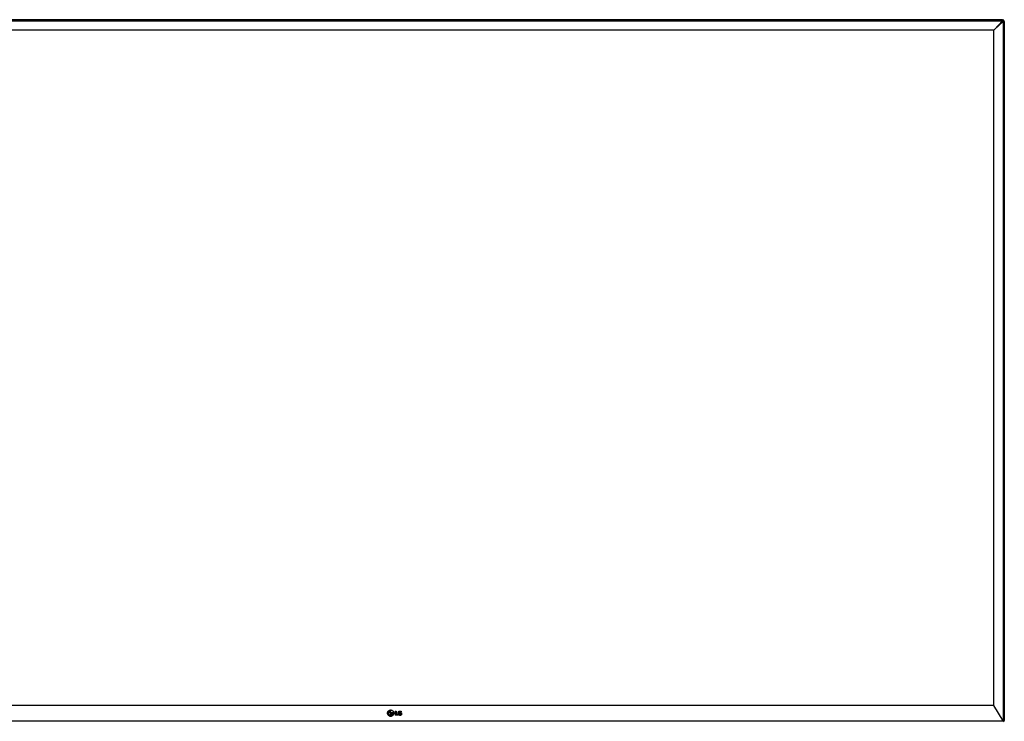
# Model space of a CAD drawing. Units: millimetres. Extents: x -2475 to 2496, y -873 to 1395.
# Drawn here: x -1556 to -198, y -87 to 880 of the extents above; entities that cross this region are included whole.
import ezdxf

# ---------------------------------------------------------------- set-up
doc = ezdxf.new("R2010")
doc.units = ezdxf.units.MM
doc.header["$LTSCALE"] = 30.734
doc.layers.add('7_ALL_FEATURES', color=7, linetype='CONTINUOUS')

msp = doc.modelspace()

# ---------------------------------------------------------------- linework, layer by layer
at = {"layer": '7_ALL_FEATURES', "color": 6, "linetype": 'Continuous'}
for p, q in [((-1877.3, 880.3), (-200.9, 880.3)), ((-200.9, 880.2), (-1877.3, 880.2)), ((-200.9, 879.8), (-1877.3, 879.8)), ((-1877.3, 878.9), (-200.9, 878.9)), ((-212.9, 865.9), (-200.4, 878.4)), ((-212.8, 865.9), (-200.3, 878.3)), ((-200.9, 878.9), (-212, 866.8)), ((-212, 866.7), (-199.8, 877.8)), ((-209.7, 869), (-209.7, 869.1)), ((-208.4, 870.3), (-208.5, 870.3)), ((-208.4, 870.3), (-208.5, 870.3)), ((-208.4, 870.3), (-208.4, 870.3)), ((-208.4, 870.3), (-208.4, 870.3)), ((-200.9, 878.9), (-200.9, 880.3)), ((-198.4, 877.8), (-199.8, 877.8)), ((-199.8, 877.8), (-199.8, -86.5)), ((-198.9, -87.2), (-198.9, 877.8)), ((-198.6, -86.9), (-198.6, 877.8)), ((-198.4, 877.8), (-198.4, -86.4)), ((-212.9, 865.9), (-1865.3, 865.9)), ((-212.8, -65.6), (-212.8, 865.9)), ((-212.8, -65.6), (-1865.4, -65.6)), ((-200.1, -86.5), (-212.8, -65.6)), ((-1048.1, -76), (-1048.1, -76)), ((-1044.3, -74.1), (-1044.7, -74.1)), ((-1044.3, -74.1), (-1044.7, -74.1)), ((-1044.7, -74.1), (-1044.7, -77.9)), ((-1044.7, -77.9), (-1043.4, -77.9)), ((-1044.5, -72.4), (-1044.3, -72.4)), ((-1044.3, -72.4), (-1044.5, -72.4)), ((-1044.5, -72.4), (-1044.5, -72.4)), ((-1044.5, -72.8), (-1044.3, -72.8)), ((-1044.3, -72.8), (-1044.3, -72.4)), ((-1044.3, -72.8), (-1044.3, -72.8)), ((-1044.3, -74.1), (-1044.3, -77.5)), ((-1043.4, -77.5), (-1044.3, -77.5)), ((-1043.4, -77.5), (-1044.3, -77.5)), ((-1041.1, -75.8), (-1043.4, -75.8)), ((-1041.1, -75.8), (-1043.4, -75.8)), ((-1043.4, -75.8), (-1043.4, -76.2)), ((-1043.4, -76.2), (-1041.3, -76.2)), ((-1043.4, -77.9), (-1043.4, -77.5)), ((-1042, -78.5), (-1042, -78.5)), ((-1042, -78.5), (-1042, -78.5)), ((-1040.9, -75.8), (-1041.1, -75.8)), ((-1040.9, -75.8), (-1041.1, -75.8)), ((-1041.1, -75.8), (-1041.1, -75.8)), ((-1040.9, -76), (-1040.9, -75.8)), ((-1038.3, -73.2), (-1037.1, -73.2)), ((-1038.3, -73.2), (-1038.3, -78.7)), ((-1034.4, -78.7), (-1038.3, -78.7)), ((-1034.4, -78.7), (-1038.3, -78.7)), ((-1037.1, -73.2), (-1037.1, -77.6)), ((-1037.1, -77.6), (-1034.4, -77.6)), ((-1034.4, -77.6), (-1034.4, -78.7)), ((-1034.3, -76), (-1034.3, -76)), ((-1033.1, -76), (-1033.1, -76)), ((-1031.7, -75.6), (-1029.4, -75.6)), ((-1031.7, -75.6), (-1031.7, -76.6)), ((-1030.6, -76.6), (-1031.7, -76.6)), ((-1030.6, -76.6), (-1031.7, -76.6)), ((-1030.6, -77.6), (-1030.6, -76.6)), ((-1029.5, -74), (-1030.3, -74.8)), ((-1030.3, -74.8), (-1029.5, -74)), ((-1030.3, -74.8), (-1030.3, -74.8)), ((-1029.5, -74), (-1029.5, -74)), ((-1029.4, -75.6), (-1029.4, -78.3)), ((-1878.1, -86.5), (-200.1, -86.5)), ((-200.1, -86.5), (-199.8, -86.5)), ((-200.1, -86.5), (-200, -86.6)), ((-199.9, -87.1), (-199.9, -87.3)), ((-199.8, -86.5), (-199, -87.3))]:
    msp.add_line(p, q, dxfattribs=at)
for centre, radius, start, end in [((-207.4, 873.3), 2.2, 3.2651, 6.671), ((-207.4, 873.3), 3, 15.7825, 17.9488), ((-201.7, 877), 0.8, 41.4159, 48.5841), ((-201.7, 877), 1, 42.1332, 47.8669), ((-201.5, 877.2), 0.685, 40.8133, 49.1866), ((-200.9, 877.8), 2.5, 0, 90), ((-200.9, 877.8), 2.32, 0, 90), ((-200.9, 877.8), 2, 0, 90), ((-200.9, 877.8), 1.1, 359.999, 90.0009), ((-201.5, 877.2), 0.988, 42.0992, 47.9008), ((-201, 877.7), 1.01, 43.0059, 47.0127), ((-200.4, 878.4), 0.05, 315, 135), ((-1041.4, -76.2), 0.0675, 349.959, 359.952), ((-1027.9, -76), 5.2, 180.0601, 180.6009), ((-1028.2, -76), 4.85, 180.5936, 181.7146), ((-1028.6, -76), 4.43, 181.7191, 182.5139), ((-1029, -76), 4.01, 182.5053, 183.8309), ((-1029.4, -76), 3.69, 183.842, 184.4499), ((-1029.7, -76), 3.4, 184.4353, 186.1269), ((-1029.9, -76.1), 3.15, 186.1434, 186.4468), ((-201.4, -87.3), 1.5, 0, 31.2005), ((-200.9, -87.1), 1, 0, 31.2005), ((-199.4, -86.4), 1, 270, 360)]:
    msp.add_arc(centre, radius, start, end, dxfattribs=at)
at = {"layer": '7_ALL_FEATURES', "color": 7, "linetype": 'Continuous'}
for radius, start, end in [(1.75, 44.7876, 48.0704), (2.9, 44.011, 45.989), (3.5, 44.1809, 45.8191)]:
    msp.add_arc((-204.7, 874), radius, start, end, dxfattribs=at)
at = {"layer": '7_ALL_FEATURES', "color": 6, "linetype": 'Continuous'}
for points, knots in [([(-1048.7, -76), (-1048.7, -75.7), (-1048.7, -75.1), (-1048.4, -74.3), (-1048.1, -73.6), (-1047.5, -73), (-1046.9, -72.4), (-1046.1, -72), (-1045.3, -71.8), (-1044.8, -71.7), (-1044.5, -71.7)], [0, 0, 0, 0, 0.124975, 0.249953, 0.374939, 0.499934, 0.624939, 0.749953, 0.874974, 1, 1, 1, 1]), ([(-1048.7, -76), (-1048.7, -76.3), (-1048.7, -76.8), (-1048.4, -77.6), (-1048.1, -78.4), (-1047.5, -79), (-1046.9, -79.5), (-1046.1, -79.9), (-1045.3, -80.2), (-1044.8, -80.2), (-1044.5, -80.2)], [0, 0, 0, 0, 0.124975, 0.249953, 0.374939, 0.499934, 0.624939, 0.749953, 0.874974, 1, 1, 1, 1]), ([(-1044.5, -80.2), (-1044.8, -80.2), (-1045.3, -80.2), (-1046.1, -79.9), (-1046.9, -79.5), (-1047.5, -79), (-1048.1, -78.4), (-1048.4, -77.6), (-1048.7, -76.8), (-1048.7, -76.3), (-1048.7, -76)], [0, 0, 0, 0, 0.125026, 0.250047, 0.375061, 0.500066, 0.625061, 0.750047, 0.875025, 1, 1, 1, 1]), ([(-1048.1, -76), (-1048.1, -75.9), (-1048.1, -75.6), (-1048, -75.3), (-1047.9, -74.9), (-1047.8, -74.5), (-1047.6, -74.1), (-1047.3, -73.7), (-1047, -73.4), (-1046.6, -73.1), (-1046.2, -72.8), (-1045.9, -72.7), (-1045.5, -72.5), (-1045.1, -72.4), (-1044.7, -72.4), (-1044.5, -72.4)], [0, 0, 0, 0, 0.062365, 0.124749, 0.187135, 0.249519, 0.374288, 0.436752, 0.499216, 0.624004, 0.686429, 0.748969, 0.811768, 0.874702, 1, 1, 1, 1]), ([(-1044.5, -72.4), (-1044.7, -72.4), (-1045.1, -72.4), (-1045.5, -72.5), (-1045.9, -72.7), (-1046.2, -72.8), (-1046.6, -73.1), (-1047, -73.4), (-1047.3, -73.7), (-1047.6, -74.1), (-1047.8, -74.5), (-1047.9, -74.9), (-1048, -75.3), (-1048.1, -75.6), (-1048.1, -75.9), (-1048.1, -76)], [0, 0, 0, 0, 0.125298, 0.188232, 0.251031, 0.313571, 0.375996, 0.500784, 0.563248, 0.625713, 0.750481, 0.812865, 0.875251, 0.937635, 1, 1, 1, 1]), ([(-1048.1, -76), (-1048.1, -76.2), (-1048.1, -76.5), (-1047.9, -77), (-1047.8, -77.5), (-1047.5, -78), (-1047.2, -78.3), (-1047, -78.6), (-1046.7, -78.8), (-1046.3, -79.1), (-1045.9, -79.3), (-1045.4, -79.5), (-1044.8, -79.6), (-1044.3, -79.6), (-1043.8, -79.5), (-1043.3, -79.4), (-1042.8, -79.2), (-1042.3, -78.9), (-1042.1, -78.6), (-1042, -78.5)], [0, 0, 0, 0, 0.062461, 0.124936, 0.187412, 0.249891, 0.312368, 0.343623, 0.374879, 0.437369, 0.499862, 0.562357, 0.624855, 0.687338, 0.74983, 0.812324, 0.874855, 0.937448, 1, 1, 1, 1]), ([(-1047.7, -76), (-1047.7, -75.8), (-1047.6, -75.4), (-1047.5, -74.8), (-1047.2, -74.2), (-1046.8, -73.7), (-1046.3, -73.3), (-1045.7, -73), (-1045.1, -72.8), (-1044.7, -72.8), (-1044.5, -72.8)], [0, 0, 0, 0, 0.124928, 0.249872, 0.374823, 0.499773, 0.624734, 0.749714, 0.874852, 1, 1, 1, 1]), ([(-1047.7, -76), (-1047.7, -76.2), (-1047.6, -76.6), (-1047.5, -77.2), (-1047.2, -77.7), (-1046.8, -78.2), (-1046.3, -78.6), (-1045.8, -78.9), (-1045.2, -79.1), (-1044.6, -79.2), (-1044, -79.2), (-1043.4, -79), (-1042.8, -78.7), (-1042.3, -78.4), (-1041.9, -77.9), (-1041.6, -77.4), (-1041.4, -76.8), (-1041.3, -76.4), (-1041.3, -76.2)], [0, 0, 0, 0, 0.062387, 0.124782, 0.187181, 0.249579, 0.31198, 0.374393, 0.436809, 0.499223, 0.561638, 0.624109, 0.686595, 0.749061, 0.811704, 0.874499, 0.937368, 1, 1, 1, 1]), ([(-1041.3, -76.2), (-1041.3, -76.4), (-1041.4, -76.8), (-1041.6, -77.4), (-1041.9, -77.9), (-1042.3, -78.4), (-1042.8, -78.7), (-1043.4, -79), (-1044, -79.2), (-1044.6, -79.2), (-1045.2, -79.1), (-1045.8, -78.9), (-1046.3, -78.6), (-1046.8, -78.2), (-1047.2, -77.7), (-1047.5, -77.2), (-1047.6, -76.6), (-1047.7, -76.2), (-1047.7, -76)], [0, 0, 0, 0, 0.062632, 0.125501, 0.188296, 0.250939, 0.313405, 0.375891, 0.438362, 0.500777, 0.563191, 0.625607, 0.68802, 0.750421, 0.812819, 0.875218, 0.937613, 1, 1, 1, 1]), ([(-1045.3, -74.6), (-1045.3, -74.6), (-1045.3, -74.5), (-1045.3, -74.4), (-1045.4, -74.3), (-1045.5, -74.2), (-1045.5, -74.2), (-1045.6, -74.1), (-1045.7, -74.1), (-1045.9, -74.1), (-1046, -74.1), (-1046.1, -74.1), (-1046.2, -74.2), (-1046.2, -74.2), (-1046.3, -74.3), (-1046.4, -74.4), (-1046.4, -74.5), (-1046.4, -74.6), (-1046.4, -74.6)], [0, 0, 0, 0, 0.062487, 0.124977, 0.18747, 0.249967, 0.31247, 0.374977, 0.437487, 0.5, 0.562513, 0.625023, 0.68753, 0.750033, 0.81253, 0.875023, 0.937513, 1, 1, 1, 1]), ([(-1046.4, -74.6), (-1046.4, -74.6), (-1046.4, -74.5), (-1046.4, -74.4), (-1046.3, -74.3), (-1046.2, -74.2), (-1046.2, -74.2), (-1046.1, -74.1), (-1046, -74.1), (-1045.9, -74.1), (-1045.7, -74.1), (-1045.6, -74.1), (-1045.5, -74.2), (-1045.5, -74.2), (-1045.4, -74.3), (-1045.3, -74.4), (-1045.3, -74.5), (-1045.3, -74.6), (-1045.3, -74.6)], [0, 0, 0, 0, 0.062488, 0.124977, 0.18747, 0.249967, 0.31247, 0.374977, 0.437487, 0.5, 0.562513, 0.625023, 0.68753, 0.750033, 0.81253, 0.875023, 0.937512, 1, 1, 1, 1]), ([(-1046.4, -74.6), (-1046.4, -74.7), (-1046.4, -74.7), (-1046.4, -74.8), (-1046.3, -74.9), (-1046.2, -75), (-1046.2, -75.1), (-1046.1, -75.1), (-1046, -75.2), (-1045.9, -75.2), (-1045.7, -75.2), (-1045.6, -75.1), (-1045.5, -75.1), (-1045.5, -75), (-1045.4, -74.9), (-1045.3, -74.8), (-1045.3, -74.7), (-1045.3, -74.7), (-1045.3, -74.6)], [0, 0, 0, 0, 0.062487, 0.124977, 0.18747, 0.249967, 0.31247, 0.374977, 0.437487, 0.5, 0.562513, 0.625023, 0.68753, 0.750033, 0.81253, 0.875023, 0.937513, 1, 1, 1, 1]), ([(-1044.5, -71.7), (-1044.4, -71.7), (-1044.1, -71.7), (-1043.5, -71.8), (-1042.9, -72), (-1042.1, -72.4), (-1041.5, -73), (-1040.9, -73.6), (-1040.5, -74.3), (-1040.3, -75.1), (-1040.2, -75.7), (-1040.2, -76)], [0, 0, 0, 0, 0.062579, 0.125157, 0.25016, 0.375155, 0.500141, 0.625117, 0.750084, 0.875044, 1, 1, 1, 1]), ([(-1040.2, -76), (-1040.2, -76.3), (-1040.3, -76.8), (-1040.5, -77.6), (-1040.9, -78.4), (-1041.5, -79), (-1042.1, -79.5), (-1042.9, -79.9), (-1043.7, -80.2), (-1044.2, -80.2), (-1044.5, -80.2)], [0, 0, 0, 0, 0.124975, 0.249953, 0.374939, 0.499934, 0.624939, 0.749954, 0.874975, 1, 1, 1, 1]), ([(-1044.5, -80.2), (-1044.2, -80.2), (-1043.7, -80.2), (-1042.9, -79.9), (-1042.1, -79.5), (-1041.5, -79), (-1040.9, -78.4), (-1040.5, -77.6), (-1040.3, -76.8), (-1040.2, -76.3), (-1040.2, -76)], [0, 0, 0, 0, 0.125025, 0.250046, 0.375061, 0.500066, 0.625061, 0.750047, 0.875025, 1, 1, 1, 1]), ([(-1042, -78.5), (-1041.6, -78.2), (-1041.1, -77.4), (-1040.9, -76.4), (-1040.9, -76)], [0, 0, 0, 0, 0.500028, 1, 1, 1, 1]), ([(-1034.3, -76), (-1034.3, -75.8), (-1034.3, -75.5), (-1034.2, -75.1), (-1034.1, -74.7), (-1033.9, -74.3), (-1033.7, -74), (-1033.5, -73.8), (-1033.4, -73.6), (-1033.2, -73.5), (-1033, -73.4), (-1032.6, -73.3), (-1032.2, -73.2), (-1031.8, -73.1), (-1031.6, -73.1), (-1031.3, -73.1), (-1030.9, -73.2), (-1030.6, -73.3), (-1030.3, -73.4), (-1030.1, -73.5), (-1029.9, -73.6), (-1029.7, -73.7), (-1029.6, -73.9), (-1029.5, -74), (-1029.5, -74)], [0, 0, 0, 0, 0.062426, 0.124849, 0.187268, 0.249665, 0.312147, 0.343434, 0.374725, 0.406017, 0.437304, 0.499788, 0.562225, 0.62468, 0.655918, 0.68715, 0.749601, 0.812032, 0.843309, 0.874625, 0.90595, 0.93733, 0.968715, 1, 1, 1, 1]), ([(-1034.3, -76), (-1034.3, -76.1), (-1034.3, -76.4), (-1034.2, -76.8), (-1034.1, -77.2), (-1034, -77.6), (-1033.8, -77.9), (-1033.6, -78.1), (-1033.4, -78.2), (-1033.3, -78.4), (-1033, -78.5), (-1032.7, -78.6), (-1032.3, -78.7), (-1031.9, -78.8), (-1031.7, -78.8), (-1031.4, -78.8), (-1031, -78.8), (-1030.7, -78.7), (-1030.4, -78.7), (-1030.2, -78.6), (-1030, -78.5), (-1029.8, -78.4), (-1029.6, -78.3), (-1029.4, -78.3)], [0, 0, 0, 0, 0.062455, 0.124906, 0.187353, 0.249779, 0.312285, 0.343587, 0.374894, 0.406205, 0.437506, 0.500034, 0.562494, 0.624975, 0.65622, 0.687467, 0.74995, 0.812435, 0.843684, 0.874937, 0.906199, 0.937504, 1, 1, 1, 1]), ([(-1029.4, -78.3), (-1029.6, -78.3), (-1029.8, -78.4), (-1030, -78.5), (-1030.2, -78.6), (-1030.4, -78.7), (-1030.7, -78.7), (-1031, -78.8), (-1031.4, -78.8), (-1031.7, -78.8), (-1031.9, -78.8), (-1032.3, -78.7), (-1032.7, -78.6), (-1033, -78.5), (-1033.3, -78.4), (-1033.4, -78.2), (-1033.6, -78.1), (-1033.8, -77.9), (-1034, -77.6), (-1034.1, -77.2), (-1034.2, -76.8), (-1034.3, -76.4), (-1034.3, -76.1), (-1034.3, -76)], [0, 0, 0, 0, 0.062523, 0.093841, 0.125116, 0.156383, 0.187645, 0.250157, 0.312666, 0.343926, 0.375185, 0.437693, 0.500179, 0.562734, 0.594048, 0.625372, 0.656693, 0.688008, 0.750541, 0.812993, 0.875467, 0.937945, 1, 1, 1, 1]), ([(-1033.1, -76), (-1033.1, -75.9), (-1033.1, -75.7), (-1033, -75.4), (-1033, -75.2), (-1032.9, -75), (-1032.8, -74.8), (-1032.8, -74.7), (-1032.7, -74.6), (-1032.6, -74.5), (-1032.5, -74.4), (-1032.4, -74.4), (-1032.3, -74.3), (-1032.1, -74.2), (-1031.9, -74.2), (-1031.7, -74.2), (-1031.5, -74.2), (-1031.3, -74.2), (-1031.1, -74.2), (-1030.9, -74.3), (-1030.7, -74.3), (-1030.6, -74.4), (-1030.5, -74.5), (-1030.4, -74.6), (-1030.3, -74.7), (-1030.3, -74.8)], [0, 0, 0, 0, 0.06245, 0.1249, 0.187344, 0.249833, 0.281125, 0.312414, 0.343704, 0.375018, 0.406323, 0.437635, 0.468947, 0.500197, 0.562642, 0.625102, 0.656342, 0.687581, 0.750027, 0.81247, 0.843717, 0.874965, 0.906207, 0.937468, 1, 1, 1, 1]), ([(-1030.3, -74.8), (-1030.3, -74.7), (-1030.4, -74.6), (-1030.5, -74.5), (-1030.6, -74.4), (-1030.7, -74.3), (-1030.9, -74.3), (-1031.1, -74.2), (-1031.3, -74.2), (-1031.5, -74.2), (-1031.7, -74.2), (-1031.9, -74.2), (-1032.1, -74.2), (-1032.3, -74.3), (-1032.4, -74.4), (-1032.5, -74.4), (-1032.6, -74.5), (-1032.7, -74.6), (-1032.8, -74.7), (-1032.8, -74.8), (-1032.9, -75), (-1033, -75.2), (-1033, -75.4), (-1033.1, -75.7), (-1033.1, -75.9), (-1033.1, -76)], [0, 0, 0, 0, 0.062532, 0.093793, 0.125035, 0.156283, 0.18753, 0.249973, 0.312419, 0.343658, 0.374898, 0.437359, 0.499803, 0.531054, 0.562366, 0.593677, 0.624983, 0.656297, 0.687586, 0.718876, 0.750167, 0.812656, 0.8751, 0.93755, 1, 1, 1, 1]), ([(-1033, -76.4), (-1033, -76.5), (-1033, -76.7), (-1032.9, -77), (-1032.8, -77.2), (-1032.7, -77.3), (-1032.6, -77.4), (-1032.5, -77.5), (-1032.4, -77.6), (-1032.2, -77.6), (-1032, -77.7), (-1031.8, -77.7), (-1031.6, -77.7), (-1031.5, -77.7)], [0, 0, 0, 0, 0.124648, 0.249389, 0.374145, 0.436611, 0.499134, 0.561613, 0.624096, 0.686622, 0.749131, 0.874551, 1, 1, 1, 1]), ([(-1031.5, -77.7), (-1031.5, -77.7), (-1031.3, -77.7), (-1031.1, -77.7), (-1030.9, -77.6), (-1030.7, -77.6), (-1030.7, -77.6), (-1030.6, -77.6)], [0, 0, 0, 0, 0.249994, 0.500184, 0.750069, 0.875075, 1, 1, 1, 1])]:
    msp.add_open_spline(points, degree=3, knots=knots, dxfattribs=at)

doc.saveas('drawing.dxf')
